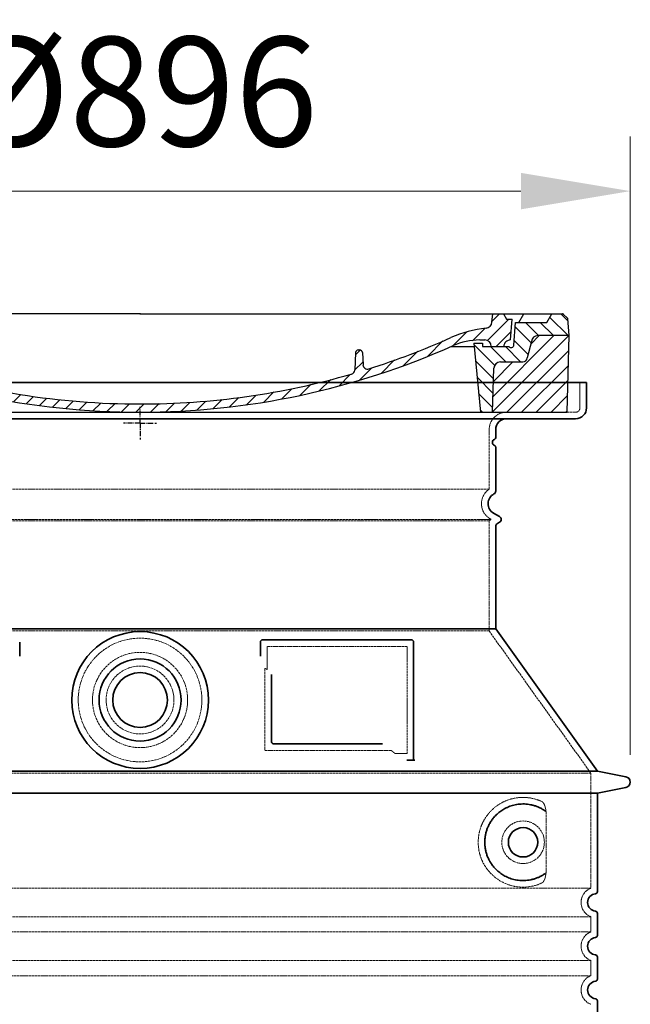
# Model space of a CAD drawing. Units: millimetres. Extents: x -1656 to 9834, y 6797 to 13416.
# Drawn here: x 99 to 657, y 12026 to 12926 of the extents above; entities that cross this region are included whole.
import ezdxf

# ---------------------------------------------------------------- set-up
doc = ezdxf.new("R2010")
doc.units = ezdxf.units.MM
for name, pattern in [('AM_DIN_G_W050x2', [6.875, 4.75, -0.875, 0.375, -0.875]), ('AM_ISO08W050', [18, 12, -1.5, 3, -1.5]), ('DASHED', [0.2068, 0.1655, -0.0413])]:
    doc.linetypes.add(name, pattern=pattern)
for name, color, linetype in [('ACO DIM', 1, 'Continuous'), ('ACO DIM @ 40', 1, 'Continuous'), ('PUNKTE', 1, 'Continuous')]:
    doc.layers.add(name, color=color, linetype=linetype)
for name, color, linetype, lineweight in [('AM_7', 4, 'AM_ISO08W050', 25), ('AM_8', 1, 'Continuous', 25), ('Skrytá (ISO)', 1, 'DASHED', 18), ('Viditelná (ISO)', 7, 'Continuous', 35)]:
    doc.layers.add(name, color=color, linetype=linetype, lineweight=lineweight)
doc.styles.add('ACO', font='trebuc.ttf', dxfattribs={"width": 0.8})
doc.dimstyles.new('ISO-25', dxfattribs={"dimtxt": 2.5, "dimasz": 2.5, "dimexe": 1.25, "dimexo": 0.625, "dimtad": 1, "dimtxsty": 'Standard', "dimcen": 2.5, "dimadec": 0, "dimazin": 0, "dimtfac": 1, "dimtmove": 0, "dimatfit": 3, "dimfxl": 1, "dimarcsym": 0})

# ---------------------------------------------------------------- blocks, each defined once
blk = doc.blocks.new('*D62')
at = {"layer": 'ACO DIM', "color": 0, "lineweight": 5, "transparency": 16777216}
for p, q in [((-239.43, 12254.45), (-239.43, 12819.48)), ((656.57, 12254.45), (656.57, 12819.48)), ((-139.43, 12769.48), (556.57, 12769.48))]:
    blk.add_line(p, q, dxfattribs=at)
at = {"layer": 'ACO DIM', "color": 0, "transparency": 16777216}
for points in [[(-139.43, 12786.15), (-139.43, 12752.81), (-239.43, 12769.48)], [(556.57, 12786.15), (556.57, 12752.81), (656.57, 12769.48)]]:
    blk.add_solid(points, dxfattribs=at)
at = {"layer": 'DEFPOINTS', "color": 0, "transparency": 16777216}
for p in [(656.57, 12769.48), (-239.43, 12229.45), (656.57, 12229.45)]:
    blk.add_point(p, dxfattribs=at)
at = {"layer": 'ACO DIM', "color": 0, "lineweight": 5, "transparency": 16777216, "insert": (206.9, 12860.52), "char_height": 100, "attachment_point": 5, "style": 'ACO'}
blk.add_mtext('\\A1;Ø896', dxfattribs=at)
blk = doc.blocks.new('A$C710E52A4')
at = {"layer": 'AM_8'}
h = blk.add_hatch(dxfattribs=at)
h.set_pattern_fill('ANSI31', color=256, scale=3, angle=90, style=0)
h.set_pattern_definition([(135, (-11381.922, -11292.96), (-6.735192, -6.735192), [])])
edge = h.paths.add_edge_path()
edge.add_line((703.08, 25.02), (714, 25.02))
edge.add_line((714, 25.02), (715.26, 65.21))
edge.add_arc((721.26, 65.02), 6, 90, 178.19773, ccw=False)
edge.add_line((721.26, 71.02), (741.92, 71.02))
edge.add_arc((741.92, 75.02), 4, 270, 354.00077)
edge.add_line((745.9, 74.6), (749.58, 89.64))
edge.add_arc((755.55, 89.02), 6, 90, 174.00077, ccw=False)
edge.add_line((755.55, 95.02), (784.05, 95.02))
edge.add_line((784.05, 95.02), (782.89, 110.55))
edge.add_line((782.89, 110.55), (778.42, 115.02))
edge.add_line((778.42, 115.02), (768.42, 115.02))
edge.add_line((768.42, 115.02), (763.8, 107.02))
edge.add_line((763.8, 107.02), (735.02, 107.02))
edge.add_line((735.02, 107.02), (733.61, 86.48))
edge.add_arc((731.11, 86.52), 2.5, 216.8699, 359.12821, ccw=False)
edge.add_line((729.11, 85.02), (705.02, 85.02))
edge.add_line((705.02, 85.02), (705.02, 88.02))
edge.add_line((705.02, 88.02), (697.02, 88.02))
edge.add_line((697.02, 88.02), (703.08, 25.02))
edge = h.paths.add_edge_path()
edge.add_line((70.05, 25.02), (80.97, 25.02))
edge.add_line((80.97, 25.02), (87.02, 88.02))
edge.add_line((87.02, 88.02), (79.02, 88.02))
edge.add_line((79.02, 88.02), (79.02, 85.02))
edge.add_line((79.02, 85.02), (54.94, 85.02))
edge.add_arc((53.94, 85.02), 1, 270, 360, ccw=False)
edge.add_line((53.94, 84.02), (49.7, 84.02))
edge.add_arc((49.7, 86.52), 2.5, 189.67619, 270, ccw=False)
edge.add_line((47.24, 86.1), (40.02, 107.02))
edge.add_line((40.02, 107.02), (20.24, 107.02))
edge.add_line((20.24, 107.02), (15.63, 115.02))
edge.add_line((15.63, 115.02), (5.63, 115.02))
edge.add_line((5.63, 115.02), (1.16, 110.55))
edge.add_line((1.16, 110.55), (0, 95.02))
edge.add_line((0, 95.02), (28.5, 95.02))
edge.add_line((28.5, 95.02), (34.46, 89.64))
edge.add_line((34.46, 89.64), (38.15, 74.6))
edge.add_arc((42.12, 75.02), 4, 185.99923, 270)
edge.add_line((42.12, 71.02), (62.79, 71.02))
edge.add_arc((62.79, 65.02), 6, 1.80227, 90, ccw=False)
edge.add_line((68.79, 65.21), (70.05, 25.02))
h = blk.add_hatch(dxfattribs=at)
h.set_pattern_fill('ANSI31', color=256, scale=3, style=0)
h.set_pattern_definition([(45, (-11381.922, -11292.96), (-6.735192, 6.735192), [])])
edge = h.paths.add_edge_path()
edge.add_line((714, 25.02), (782.38, 25.02))
edge.add_line((782.38, 25.02), (784.05, 95.02))
edge.add_line((784.05, 95.02), (755.55, 95.02))
edge.add_arc((755.55, 89.02), 6, 90, 174.00077)
edge.add_line((749.58, 89.64), (745.9, 74.6))
edge.add_arc((741.92, 75.02), 4, 270, 354.00077, ccw=False)
edge.add_line((741.92, 71.02), (721.26, 71.02))
edge.add_arc((721.26, 65.02), 6, 90, 178.19773)
edge.add_line((715.26, 65.21), (714, 25.02))
edge = h.paths.add_edge_path()
edge.add_line((1.67, 25.02), (70.05, 25.02))
edge.add_line((70.05, 25.02), (68.79, 65.21))
edge.add_arc((62.79, 65.02), 6, 1.80227, 90)
edge.add_line((62.79, 71.02), (42.12, 71.02))
edge.add_arc((42.12, 75.02), 4, 185.99923, 270, ccw=False)
edge.add_line((38.15, 74.6), (34.46, 89.64))
edge.add_arc((28.5, 89.02), 6, 5.99923, 90)
edge.add_line((28.5, 95.02), (0, 95.02))
edge.add_line((0, 95.02), (1.67, 25.02))
for p, q in [((0, 95.02), (1.16, 110.55)), ((1.16, 110.55), (5.63, 115.02)), ((392.02, 115.02), (5.63, 115.02)), ((20.24, 107.02), (15.63, 115.02)), ((47.07, 102.08), (46.55, 110.02)), ((57.02, 110.02), (46.55, 110.02)), ((53.39, 91.01), (57.02, 110.02)), ((59.91, 115.02), (57.02, 110.02)), ((79.37, 109.01), (79.02, 115.02)), ((121.43, 108.44), (121.02, 115.02)), ((130.19, 108.02), (147.43, 108.02)), ((164.82, 79.48), (158.55, 115.02)), ((392.02, 115.02), (778.42, 115.02)), ((713.59, 107.24), (714.27, 115.02)), ((724.14, 115.02), (727.02, 110.02)), ((727.02, 110.02), (732.02, 110.02)), ((730.66, 91.01), (732.02, 110.02)), ((738.02, 107.02), (742.64, 115.02)), ((763.8, 107.02), (768.42, 115.02)), ((782.89, 110.55), (778.42, 115.02)), ((784.05, 95.02), (782.89, 110.55)), ((40.02, 107.02), (20.24, 107.02)), ((47.24, 86.08), (40.02, 107.02)), ((49.53, 100.02), (50.48, 100.02)), ((50.01, 100.02), (51.13, 85.85)), ((149.13, 97.43), (149.93, 105.43)), ((733.61, 86.43), (735.02, 107.02)), ((735.02, 107.02), (763.8, 107.02)), ((1.67, 25.02), (0, 95.02)), ((0, 95.02), (28.5, 95.02)), ((52.98, 97.61), (53.39, 91.01)), ((71.02, 85.02), (71.22, 90.65)), ((81.6, 91.02), (77.02, 91.02)), ((146.63, 95.02), (134.02, 95.02)), ((702.44, 91.02), (707.02, 91.02)), ((784.05, 95.02), (755.55, 95.02)), ((782.38, 25.02), (784.05, 95.02)), ((34.46, 89.64), (38.15, 74.6)), ((49.7, 84.02), (53.12, 84.02)), ((53.12, 84.02), (53.38, 84.02)), ((53.38, 84.02), (53.94, 84.02)), ((54.94, 85.02), (54.94, 85.02)), ((79.02, 85.02), (54.94, 85.02)), ((79.02, 88.02), (79.02, 85.02)), ((79.02, 88.02), (87.02, 88.02)), ((87.02, 88.02), (80.97, 25.02)), ((147.41, 87.52), (134.02, 87.52)), ((591.41, 81.89), (592.02, 81.89)), ((592.02, 81.89), (592.65, 81.89)), ((676.21, 85.02), (697.22, 85.02)), ((676.21, 85.02), (697.22, 85.02)), ((697.02, 88.02), (703.08, 25.02)), ((697.02, 88.02), (705.02, 88.02)), ((697.02, 88.02), (705.02, 88.02)), ((705.02, 88.02), (705.02, 85.02)), ((705.02, 88.02), (705.02, 85.02)), ((705.02, 85.02), (729.11, 85.02)), ((705.02, 85.02), (729.11, 85.02)), ((749.58, 89.64), (745.9, 74.6)), ((588.91, 79.51), (588.16, 63.56)), ((595.15, 79.53), (595.75, 68.24)), ((62.79, 71.02), (42.12, 71.02)), ((70.05, 25.02), (68.79, 65.21)), ((714, 25.02), (715.26, 65.21)), ((721.26, 71.02), (741.92, 71.02)), ((1.67, 25.02), (782.38, 25.02))]:
    blk.add_line(p, q)
for centre, radius, start, end in [((89.82, 121.22), 16.07, 229.44309, 272.73474), ((124.97, 108.56), 3.54, 182, 329.767), ((130.19, 105.52), 2.5, 90, 149.767), ((147.43, 105.52), 2.5, 358, 90), ((49.53, 102.52), 2.5, 190, 270), ((50.48, 97.52), 2.5, 2, 90), ((81.21, 90.3), 10, 62.792, 178), ((134.02, 193.02), 105.5, 242.792, 270), ((134.02, 193.02), 98, 243.69, 270), ((719.01, -2.65), 105, 95.892, 114.109), ((707.62, 107.76), 6, 275.893, 355), ((28.5, 89.02), 6, 5.99923, 90), ((53.6, 85.02), 6, 0, 92.001), ((77.02, 85.02), 6, 90, 180), ((81.6, 31.02), 60, 65.994, 90), ((146.63, 97.52), 2.5, 270, 358), ((392.02, 728.02), 695.5, 287.48, 294.109), ((702.44, 31.02), 60, 90, 114.006), ((707.02, 85.02), 6, 0, 90), ((730.45, 85.02), 6, 87.999, 180), ((755.55, 89.02), 6, 90, 174.00077), ((49.7, 86.52), 2.5, 190, 270), ((53.12, 86.02), 2, 184.75823, 270), ((53.94, 85.02), 1, 270, 360), ((392.02, 728.02), 703, 245.993, 270), ((147.41, 77.52), 10, 8.13, 90), ((392.02, 728.02), 703, 270, 294.006), ((591.41, 79.39), 2.5, 89.998, 177.298), ((592.65, 79.39), 2.5, 3.047, 90.002), ((731.11, 86.52), 2.5, 216.87, 358), ((731.11, 86.52), 2.5, 216.87, 358), ((42.12, 75.02), 4, 185.99923, 270), ((180.57, 82.25), 23.5, 188.13, 251.869), ((180.57, 82.25), 16, 190, 251.869), ((741.92, 75.02), 4, 270, 354.00077), ((62.79, 65.02), 6, 1.80227, 90), ((392.02, 728.02), 695.5, 251.869, 270), ((584.16, 63.75), 4, 286.132, 357.298), ((599.74, 68.45), 4, 183.047, 287.483), ((721.26, 65.02), 6, 90, 178.19773), ((392.02, 728.02), 695.5, 270, 286.132)]:
    blk.add_arc(centre, radius, start, end)
at = {"layer": 'AM_7', "linetype": 'AM_DIN_G_W050x2'}
for q in [(392.02, 30.04), (392.02, 30.04), (377.01, 15.02), (407.04, 15.02), (392.02, 0), (392.02, 0)]:
    blk.add_line((392.02, 15.02), q, dxfattribs=at)
at = {"layer": 'AM_8'}
for p, q in [((53.27, 94.26), (74.03, 115.02)), ((59.28, 86.79), (80.57, 108.08)), ((121.42, 108.53), (127.91, 115.02)), ((134.38, 108.02), (141.38, 115.02)), ((147.82, 107.99), (154.85, 115.02)), ((709.63, 90.57), (729.08, 110.02)), ((713.67, 108.07), (720.61, 115.02)), ((85.29, 99.33), (90.96, 105.01)), ((94.7, 95.28), (100.41, 100.99)), ((140.82, 87.52), (160.02, 106.71)), ((695.92, 90.33), (707.19, 101.6)), ((104.53, 91.64), (110.71, 97.81)), ((115.38, 89.01), (122.06, 95.69)), ((127.74, 87.9), (134.85, 95.02)), ((152.84, 86.06), (162.03, 95.26)), ((654.96, 76.31), (668.82, 90.17)), ((677.88, 85.76), (690.37, 98.25)), ((717.55, 85.02), (730.92, 98.39)), ((70.97, 85.02), (71.03, 85.08)), ((157.74, 77.5), (164.05, 83.81)), ((588.82, 77.52), (593.04, 81.74)), ((161.87, 68.15), (167.07, 73.35)), ((612.24, 60.53), (624.53, 72.82)), ((632.19, 67.01), (645.87, 80.69)), ((169.17, 61.99), (174.68, 67.49)), ((178.81, 58.15), (184.91, 64.25)), ((588.06, 63.29), (595.61, 70.84)), ((592.28, 54.04), (603.9, 65.67)), ((189.01, 54.89), (195.27, 61.14)), ((199.28, 51.68), (205.63, 58.03)), ((210.06, 49), (215.99, 54.92)), ((555.75, 44.45), (566.31, 55.01)), ((573.69, 48.92), (584.47, 59.7)), ((220.85, 46.31), (226.88, 52.34)), ((231.63, 43.62), (237.87, 49.86)), ((242.41, 40.93), (248.87, 47.39)), ((521.49, 37.13), (530.77, 46.41)), ((537.84, 40.02), (548.16, 50.33)), ((253.65, 38.7), (259.86, 44.91)), ((265.1, 36.68), (271.43, 43.01)), ((276.55, 34.66), (283.05, 41.16)), ((288, 32.64), (294.66, 39.3)), ((299.8, 30.97), (306.4, 37.57)), ((311.99, 29.69), (318.7, 36.4)), ((458.76, 28.29), (467.2, 36.72)), ((473.82, 29.87), (482.26, 38.32)), ((488.87, 31.45), (498, 40.58)), ((505.13, 34.25), (514.38, 43.5)), ((324.18, 28.4), (331, 35.23)), ((336.37, 27.12), (343.3, 34.06)), ((348.97, 26.26), (356.12, 33.41)), ((362.06, 25.88), (369.27, 33.08)), ((375.16, 25.5), (382.41, 32.76)), ((388.25, 25.13), (395.75, 32.63)), ((401.9, 25.3), (409.62, 33.03)), ((415.77, 25.7), (423.5, 33.43)), ((429.64, 26.1), (437.37, 33.83)), ((443.71, 26.7), (452.13, 35.12))]:
    blk.add_line(p, q, dxfattribs=at)
at = {"layer": 'PUNKTE'}
for p in [(5.63, 115.02), (392.02, 115.02), (392.02, 115.02), (392.02, 115.02), (392.02, 115.02), (778.42, 115.02), (392.02, 25.02), (392.02, 25.02)]:
    blk.add_point(p, dxfattribs=at)

msp = doc.modelspace()

# ---------------------------------------------------------------- linework, layer by layer
at = {"layer": 'Skrytá (ISO)', "ltscale": 4.378584}
msp.add_line((610.567, 12571.452), (610.567, 12594.452), dxfattribs=at)
at = {"layer": 'Skrytá (ISO)', "ltscale": 13.14391}
msp.add_line((-189.433, 12567.452), (606.567, 12567.452), dxfattribs=at)
at = {"layer": 'Skrytá (ISO)', "ltscale": 13.137691}
msp.add_line((527.567, 12497.114), (527.567, 12551.452), dxfattribs=at)
at = {"layer": 'Skrytá (ISO)', "ltscale": 13.097497}
for p, q in [((527.567, 12497.114), (-110.433, 12497.114)), ((527.567, 12468.297), (-110.433, 12468.297)), ((527.567, 12367.526), (-110.433, 12367.526))]:
    msp.add_line(p, q, dxfattribs=at)
at = {"layer": 'Skrytá (ISO)', "ltscale": 13.179613}
msp.add_line((529.567, 12469.452), (-112.433, 12469.452), dxfattribs=at)
at = {"layer": 'Skrytá (ISO)', "ltscale": 0.439558}
msp.add_line((527.567, 12468.297), (529.567, 12469.452), dxfattribs=at)
at = {"layer": 'Skrytá (ISO)', "ltscale": 12.18212}
msp.add_line((527.567, 12367.526), (527.567, 12468.297), dxfattribs=at)
at = {"layer": 'Skrytá (ISO)', "ltscale": 0.219729}
msp.add_line((528.567, 12470.029), (529.567, 12469.452), dxfattribs=at)
at = {"layer": 'Skrytá (ISO)', "ltscale": 12.882055}
msp.add_line((527.567, 12367.526), (620.567, 12237.526), dxfattribs=at)
at = {"layer": 'Skrytá (ISO)', "ltscale": 4.010478}
msp.add_line((324.567, 12353.452), (324.567, 12332.385), dxfattribs=at)
at = {"layer": 'Skrytá (ISO)', "ltscale": 12.37911}
msp.add_line((452.567, 12353.452), (324.567, 12353.452), dxfattribs=at)
at = {"layer": 'Skrytá (ISO)', "ltscale": 11.847196}
msp.add_line((452.567, 12255.452), (452.567, 12353.452), dxfattribs=at)
at = {"layer": 'Skrytá (ISO)', "ltscale": 12.468955}
msp.add_line((322.672, 12258.452), (438.039, 12258.452), dxfattribs=at)
at = {"layer": 'Skrytá (ISO)', "ltscale": 2.062627}
msp.add_line((441.733, 12255.452), (452.567, 12255.452), dxfattribs=at)
at = {"layer": 'Skrytá (ISO)', "ltscale": 13.039331}
for p, q in [((-203.433, 12237.526), (620.567, 12237.526)), ((-203.433, 12132.528), (620.567, 12132.528)), ((620.567, 12106.375), (-203.433, 12106.375)), ((-203.433, 12092.528), (620.567, 12092.528)), ((620.567, 12066.375), (-203.433, 12066.375)), ((-203.433, 12052.528), (620.567, 12052.528))]:
    msp.add_line(p, q, dxfattribs=at)
at = {"layer": 'Skrytá (ISO)', "ltscale": 12.693194}
msp.add_line((620.567, 12237.526), (620.567, 12132.528), dxfattribs=at)
at = {"layer": 'Skrytá (ISO)', "ltscale": 12.275962}
msp.add_line((579.651, 12149.065), (579.651, 12199.838), dxfattribs=at)
at = {"layer": 'Skrytá (ISO)', "ltscale": 2.635983}
for p, q in [((620.567, 12106.375), (620.567, 12092.528)), ((620.567, 12066.375), (620.567, 12052.528))]:
    msp.add_line(p, q, dxfattribs=at)
at = {"layer": 'Skrytá (ISO)', "ltscale": 13.204879}
msp.add_circle((208.567, 12304.452), 56.5, dxfattribs=at)
at = {"layer": 'Skrytá (ISO)', "ltscale": 13.216565}
msp.add_circle((208.567, 12304.452), 43.5, dxfattribs=at)
at = {"layer": 'Skrytá (ISO)', "ltscale": 13.455288}
msp.add_circle((208.567, 12304.452), 31, dxfattribs=at)
at = {"layer": 'Skrytá (ISO)', "ltscale": 11.818951}
msp.add_circle((558.567, 12174.452), 19.45, dxfattribs=at)
at = {"layer": 'Skrytá (ISO)', "ltscale": 1.196077}
msp.add_arc((606.567, 12571.452), 4, 270, 0, dxfattribs=at)
at = {"layer": 'Skrytá (ISO)', "ltscale": 4.78461}
msp.add_arc((543.567, 12551.452), 16, 90, 180, dxfattribs=at)
at = {"layer": 'Skrytá (ISO)', "ltscale": 6.154692}
msp.add_arc((536.567, 12483.885), 16, 124.228866, 240, dxfattribs=at)
at = {"layer": 'Skrytá (ISO)', "ltscale": 0.398348}
msp.add_arc((165.714, 11995.248), 372.687, 64.770916, 65.092678, dxfattribs=at)
at = {"layer": 'Skrytá (ISO)', "ltscale": 6.426379}
for centre in [(625.567, 12119.452), (625.567, 12079.452), (625.567, 12039.452)]:
    msp.add_arc(centre, 14, 110.924832, 249.075168, dxfattribs=at)
at = {"layer": 'Skrytá (ISO)', "ltscale": 15.091075}
msp.add_rational_spline([(322.672, 12333.272), (322.672, 12298.851), (322.672, 12258.452)], [1.00391800559, 1.00604730413, 1.00235786927], degree=2, dxfattribs=at)
at = {"layer": 'Skrytá (ISO)', "ltscale": 0.905796}
msp.add_rational_spline([(441.733, 12255.452), (439.881, 12256.964), (438.039, 12258.452)], [1.01872128411, 1.02024725224, 1.02175351756], degree=2, dxfattribs=at)
at = {"layer": 'Skrytá (ISO)', "ltscale": 13.256505}
msp.add_open_spline([(575.685, 12211.708), (573.24, 12212.831), (570.682, 12213.713), (564.95, 12215.078), (561.748, 12215.452), (556.15, 12215.452), (553.555, 12215.236), (548.174, 12214.207), (545.387, 12213.393), (539.821, 12211.04), (537.042, 12209.502), (531.717, 12205.611), (529.171, 12203.262), (525.624, 12198.938), (524.388, 12197.205), (522.12, 12193.361), (521.089, 12191.249), (519.382, 12186.752), (518.705, 12184.36), (517.797, 12179.452), (517.567, 12176.935), (517.567, 12171.968), (517.797, 12169.451), (518.705, 12164.543), (519.382, 12162.152), (521.089, 12157.654), (522.12, 12155.542), (524.388, 12151.698), (525.624, 12149.965), (529.171, 12145.641), (531.717, 12143.292), (537.042, 12139.401), (539.821, 12137.863), (545.387, 12135.511), (548.174, 12134.696), (553.555, 12133.667), (556.15, 12133.452), (561.748, 12133.452), (564.95, 12133.825), (570.682, 12135.19), (573.24, 12136.072), (575.685, 12137.196)], degree=3, knots=[7.2122322, 7.2122322, 7.2122322, 7.2122322, 8.7348739, 8.7348739, 10.5436123, 10.5436123, 11.9181411, 11.9181411, 13.29267, 13.29267, 14.6671988, 14.6671988, 16.0417276, 16.0417276, 16.7867374, 16.7867374, 17.5317471, 17.5317471, 18.2767569, 18.2767569, 19.0217666, 19.0217666, 19.7667764, 19.7667764, 20.5117861, 20.5117861, 21.2567959, 21.2567959, 22.0018056, 22.0018056, 23.3763345, 23.3763345, 24.7508633, 24.7508633, 26.1253922, 26.1253922, 27.499921, 27.499921, 29.3086594, 29.3086594, 30.8313011, 30.8313011, 30.8313011, 30.8313011], dxfattribs=at)
at = {"layer": 'Skrytá (ISO)', "ltscale": 3.049721}
msp.add_open_spline([(579.651, 12199.838), (579.651, 12200.825), (579.599, 12201.839), (579.323, 12204.441), (579.023, 12205.948), (578.235, 12208.458), (577.768, 12209.486), (576.757, 12210.961), (576.234, 12211.455), (575.685, 12211.708)], degree=3, knots=[-1.5509353, -1.5509353, -1.5509353, -1.5509353, -1.2580997, -1.2580997, -0.7941261, -0.7941261, -0.3708267, -0.3708267, 0, 0, 0, 0], dxfattribs=at)
at = {"layer": 'Skrytá (ISO)', "ltscale": 3.049725}
msp.add_open_spline([(575.685, 12137.196), (576.267, 12137.463), (576.814, 12138), (577.813, 12139.514), (578.255, 12140.509), (579.04, 12143.014), (579.344, 12144.579), (579.605, 12147.178), (579.651, 12148.135), (579.651, 12149.065)], degree=3, knots=[-6.2484642, -6.2484642, -6.2484642, -6.2484642, -5.8551111, -5.8551111, -5.4400253, -5.4400253, -4.9437115, -4.9437115, -4.6553353, -4.6553353, -4.6553353, -4.6553353], dxfattribs=at)
at = {"layer": 'Viditelná (ISO)'}
for p, q in [((616.567, 12594.452), (-199.433, 12594.452)), ((616.567, 12571.452), (616.567, 12594.452)), ((-189.433, 12561.452), (606.567, 12561.452)), ((533.567, 12544.452), (533.567, 12551.452)), ((533.567, 12495.418), (533.567, 12535.287)), ((531.567, 12475.225), (537.067, 12472.05)), ((533.567, 12369.452), (533.567, 12463.101)), ((535.067, 12465.699), (537.067, 12466.854)), ((533.567, 12369.452), (-116.433, 12369.452)), ((533.567, 12369.452), (626.567, 12239.452)), ((98.567, 12344.481), (98.567, 12357.452)), ((318.567, 12357.452), (318.567, 12344.481)), ((456.567, 12359.452), (320.567, 12359.452)), ((458.567, 12249.452), (458.567, 12357.452)), ((328.672, 12327.739), (328.672, 12266.452)), ((330.672, 12264.452), (430.032, 12264.452)), ((454.732, 12249.452), (456.567, 12249.452)), ((456.567, 12249.452), (458.567, 12249.452)), ((-209.433, 12239.452), (626.567, 12239.452)), ((626.567, 12239.452), (652.53, 12234.358)), ((-209.433, 12219.452), (626.567, 12219.452)), ((626.567, 12219.452), (652.53, 12224.545)), ((626.567, 12219.452), (626.567, 12129.402)), ((626.567, 12109.502), (626.567, 12089.402)), ((626.567, 12069.502), (626.567, 12049.402)), ((626.567, 12029.502), (626.567, 12009.402))]:
    msp.add_line(p, q, dxfattribs=at)
for centre, radius in [((208.567, 12304.452), 62.5), ((208.567, 12304.452), 37.5), ((208.567, 12304.452), 25), ((558.567, 12174.452), 13.45)]:
    msp.add_circle(centre, radius, dxfattribs=at)
for centre, radius, start, end in [((606.567, 12571.452), 10, 270, 0), ((543.567, 12551.452), 10, 90, 180), ((531.567, 12544.452), 2, 293.578178, 0), ((533.567, 12539.869), 3, 113.578178, 246.421822), ((531.567, 12535.287), 2, 0, 66.421822), ((536.567, 12483.885), 10, 117.486426, 240), ((530.567, 12495.418), 3, 297.486426, 0), ((535.567, 12469.452), 3, 300, 60), ((536.567, 12463.101), 3, 120, 180), ((320.567, 12357.452), 2, 90, 180), ((456.567, 12357.452), 2, 0, 90), ((651.567, 12229.452), 5, 281.099735, 78.900265), ((624.567, 12129.402), 2, 275.73917, 0), ((625.567, 12119.452), 8, 95.73917, 264.26083), ((624.567, 12109.502), 2, 0, 84.26083), ((625.567, 12079.452), 8, 95.73917, 264.26083), ((624.567, 12089.402), 2, 275.73917, 0), ((624.567, 12069.502), 2, 0, 84.26083), ((624.567, 12049.402), 2, 275.73917, 0), ((625.567, 12039.452), 8, 95.73917, 264.26083), ((624.567, 12029.502), 2, 0, 84.26083)]:
    msp.add_arc(centre, radius, start, end, dxfattribs=at)
for centre, major_axis, ratio, start_param, end_param in [((580.161, 12204.488), (-1.153, -1.625), 0.8499676, 6.2779428, 6.2779506), ((580.199, 12144.39), (-1.225, 1.626), 0.8499128, 6.2640778, 6.2640847)]:
    msp.add_ellipse(centre, major_axis=major_axis, ratio=ratio, start_param=start_param, end_param=end_param, dxfattribs=at)
for points, knots in [([(330.672, 12264.452), (330.667, 12264.452), (330.662, 12264.452), (330.658, 12264.452), (330.609, 12264.452), (330.561, 12264.454), (330.514, 12264.458), (330.506, 12264.458), (330.499, 12264.459), (330.492, 12264.46), (330.447, 12264.464), (330.402, 12264.469), (330.358, 12264.476), (330.348, 12264.478), (330.339, 12264.48), (330.329, 12264.481), (330.288, 12264.488), (330.247, 12264.497), (330.206, 12264.507), (330.194, 12264.509), (330.183, 12264.512), (330.171, 12264.515), (330.133, 12264.525), (330.095, 12264.536), (330.058, 12264.548), (330.045, 12264.552), (330.031, 12264.557), (330.017, 12264.562), (329.983, 12264.574), (329.949, 12264.586), (329.916, 12264.6), (329.9, 12264.606), (329.885, 12264.613), (329.869, 12264.62), (329.839, 12264.633), (329.808, 12264.647), (329.778, 12264.662), (329.761, 12264.671), (329.744, 12264.68), (329.727, 12264.689), (329.7, 12264.703), (329.673, 12264.719), (329.646, 12264.735), (329.627, 12264.746), (329.608, 12264.758), (329.589, 12264.77), (329.565, 12264.786), (329.54, 12264.802), (329.516, 12264.82), (329.495, 12264.834), (329.474, 12264.849), (329.454, 12264.865), (329.432, 12264.882), (329.41, 12264.9), (329.388, 12264.918), (329.366, 12264.937), (329.343, 12264.956), (329.322, 12264.976), (329.302, 12264.994), (329.283, 12265.013), (329.263, 12265.032), (329.24, 12265.055), (329.216, 12265.079), (329.194, 12265.104), (329.177, 12265.123), (329.16, 12265.142), (329.144, 12265.161), (329.12, 12265.189), (329.096, 12265.219), (329.073, 12265.25), (329.059, 12265.268), (329.046, 12265.287), (329.033, 12265.306), (329.009, 12265.34), (328.985, 12265.375), (328.963, 12265.412), (328.953, 12265.429), (328.942, 12265.447), (328.932, 12265.465), (328.909, 12265.505), (328.887, 12265.547), (328.867, 12265.59), (328.859, 12265.606), (328.852, 12265.622), (328.844, 12265.639), (328.824, 12265.685), (328.804, 12265.733), (328.787, 12265.782), (328.782, 12265.797), (328.777, 12265.811), (328.772, 12265.826), (328.755, 12265.879), (328.739, 12265.933), (328.726, 12265.988), (328.723, 12266), (328.72, 12266.012), (328.718, 12266.024), (328.705, 12266.084), (328.694, 12266.144), (328.687, 12266.206), (328.686, 12266.215), (328.685, 12266.224), (328.684, 12266.233), (328.676, 12266.299), (328.672, 12266.366), (328.672, 12266.434), (328.672, 12266.44), (328.672, 12266.446), (328.672, 12266.452)], [0, 0, 0, 0, 0.0048874, 0.0048874, 0.0048874, 0.0555556, 0.0555556, 0.0555556, 0.0631598, 0.0631598, 0.0631598, 0.1111111, 0.1111111, 0.1111111, 0.12144, 0.12144, 0.12144, 0.1666667, 0.1666667, 0.1666667, 0.1797188, 0.1797188, 0.1797188, 0.2222222, 0.2222222, 0.2222222, 0.237997, 0.237997, 0.237997, 0.2777778, 0.2777778, 0.2777778, 0.2962976, 0.2962976, 0.2962976, 0.3333333, 0.3333333, 0.3333333, 0.3545631, 0.3545631, 0.3545631, 0.3888889, 0.3888889, 0.3888889, 0.4128307, 0.4128307, 0.4128307, 0.4444444, 0.4444444, 0.4444444, 0.4710878, 0.4710878, 0.4710878, 0.5, 0.5, 0.5, 0.5293697, 0.5293697, 0.5293697, 0.5555556, 0.5555556, 0.5555556, 0.5876517, 0.5876517, 0.5876517, 0.6111111, 0.6111111, 0.6111111, 0.6459369, 0.6459369, 0.6459369, 0.6666667, 0.6666667, 0.6666667, 0.7042088, 0.7042088, 0.7042088, 0.7222222, 0.7222222, 0.7222222, 0.762492, 0.762492, 0.762492, 0.7777778, 0.7777778, 0.7777778, 0.8207691, 0.8207691, 0.8207691, 0.8333333, 0.8333333, 0.8333333, 0.8790445, 0.8790445, 0.8790445, 0.8888889, 0.8888889, 0.8888889, 0.9373225, 0.9373225, 0.9373225, 0.9444444, 0.9444444, 0.9444444, 0.9956073, 0.9956073, 0.9956073, 1, 1, 1, 1]), ([(454.732, 12249.452), (454.295, 12249.452), (453.851, 12249.452), (453.024, 12249.452), (452.661, 12249.452), (452.367, 12249.452)], [0, 0, 0, 0, 0.13114938, 0.13114938, 0.25905679, 0.25905679, 0.25905679, 0.25905679]), ([(459.574, 12249.452), (459.418, 12249.452), (459.282, 12249.452), (459.032, 12249.452), (458.924, 12249.452), (458.746, 12249.452), (458.678, 12249.452), (458.589, 12249.452), (458.567, 12249.452), (458.567, 12249.452)], [0, 0, 0, 0, 0.05880322, 0.05880322, 0.12425514, 0.12425514, 0.1935257, 0.1935257, 0.26238862, 0.26238862, 0.26238862, 0.26238862]), ([(579, 12202.868), (578.236, 12203.418), (577.447, 12203.939), (576.63, 12204.431), (576.604, 12204.446), (576.579, 12204.462), (576.553, 12204.477), (575.733, 12204.968), (574.886, 12205.43), (574.017, 12205.857), (573.99, 12205.87), (573.964, 12205.883), (573.937, 12205.896), (573.066, 12206.322), (572.172, 12206.714), (571.264, 12207.068), (571.237, 12207.078), (571.21, 12207.089), (571.183, 12207.099), (570.273, 12207.451), (569.348, 12207.764), (568.417, 12208.037), (568.39, 12208.045), (568.364, 12208.053), (568.337, 12208.061), (567.405, 12208.332), (566.466, 12208.562), (565.525, 12208.753), (565.499, 12208.758), (565.473, 12208.764), (565.447, 12208.769), (564.505, 12208.958), (563.56, 12209.107), (562.619, 12209.216), (562.594, 12209.219), (562.569, 12209.222), (562.544, 12209.225), (561.602, 12209.333), (560.665, 12209.401), (559.737, 12209.432), (559.713, 12209.433), (559.689, 12209.434), (559.665, 12209.434), (558.736, 12209.464), (557.815, 12209.455), (556.905, 12209.412), (556.883, 12209.411), (556.86, 12209.41), (556.838, 12209.409), (555.928, 12209.364), (555.03, 12209.284), (554.148, 12209.171), (554.127, 12209.169), (554.106, 12209.166), (554.085, 12209.163), (553.202, 12209.049), (552.336, 12208.903), (551.487, 12208.728), (551.468, 12208.724), (551.449, 12208.72), (551.429, 12208.716), (550.58, 12208.539), (549.749, 12208.333), (548.937, 12208.101), (548.92, 12208.096), (548.902, 12208.091), (548.884, 12208.085), (548.072, 12207.852), (547.28, 12207.592), (546.509, 12207.309), (546.493, 12207.303), (546.477, 12207.297), (546.46, 12207.291), (545.689, 12207.007), (544.939, 12206.699), (544.211, 12206.372), (544.197, 12206.365), (544.182, 12206.359), (544.167, 12206.352), (543.44, 12206.024), (542.734, 12205.675), (542.05, 12205.309), (542.037, 12205.302), (542.024, 12205.295), (542.011, 12205.288), (541.328, 12204.921), (540.667, 12204.537), (540.027, 12204.138), (540.015, 12204.13), (540.004, 12204.123), (539.992, 12204.116), (539.353, 12203.715), (538.735, 12203.3), (538.14, 12202.872), (538.13, 12202.865), (538.12, 12202.857), (538.109, 12202.85), (537.515, 12202.422), (536.943, 12201.982), (536.393, 12201.531), (536.384, 12201.524), (536.375, 12201.517), (536.367, 12201.509), (535.817, 12201.058), (535.289, 12200.597), (534.782, 12200.128), (534.774, 12200.121), (534.767, 12200.113), (534.759, 12200.106), (534.252, 12199.636), (533.767, 12199.158), (533.302, 12198.673), (533.295, 12198.666), (533.289, 12198.659), (533.282, 12198.652), (532.817, 12198.166), (532.373, 12197.674), (531.949, 12197.177), (531.943, 12197.171), (531.938, 12197.164), (531.932, 12197.157), (531.508, 12196.66), (531.104, 12196.158), (530.719, 12195.652), (530.714, 12195.645), (530.709, 12195.639), (530.704, 12195.633), (530.319, 12195.126), (529.953, 12194.616), (529.605, 12194.103), (529.601, 12194.098), (529.597, 12194.092), (529.593, 12194.086), (529.245, 12193.572), (528.916, 12193.057), (528.603, 12192.539), (528.6, 12192.534), (528.597, 12192.528), (528.593, 12192.523), (528.281, 12192.005), (527.986, 12191.485), (527.708, 12190.965), (527.705, 12190.96), (527.702, 12190.955), (527.7, 12190.95), (527.421, 12190.429), (527.159, 12189.907), (526.913, 12189.384), (526.911, 12189.38), (526.908, 12189.375), (526.906, 12189.37), (526.66, 12188.848), (526.429, 12188.324), (526.213, 12187.801), (526.212, 12187.797), (526.21, 12187.793), (526.208, 12187.789), (525.992, 12187.265), (525.791, 12186.741), (525.605, 12186.218), (525.603, 12186.215), (525.602, 12186.211), (525.601, 12186.207), (525.414, 12185.684), (525.241, 12185.16), (525.082, 12184.637), (525.081, 12184.634), (525.08, 12184.631), (525.079, 12184.628), (524.92, 12184.104), (524.775, 12183.582), (524.642, 12183.06), (524.509, 12182.535), (524.389, 12182.01), (524.282, 12181.487), (524.174, 12180.963), (524.079, 12180.44), (523.997, 12179.918), (523.914, 12179.395), (523.844, 12178.874), (523.786, 12178.353), (523.727, 12177.831), (523.681, 12177.311), (523.646, 12176.791), (523.611, 12176.271), (523.588, 12175.751), (523.576, 12175.231), (523.565, 12174.712), (523.565, 12174.192), (523.576, 12173.673), (523.588, 12173.154), (523.611, 12172.634), (523.646, 12172.115), (523.68, 12171.595), (523.727, 12171.075), (523.785, 12170.554), (523.843, 12170.034), (523.914, 12169.513), (523.996, 12168.991), (524.079, 12168.469), (524.173, 12167.946), (524.28, 12167.423), (524.388, 12166.9), (524.507, 12166.376), (524.64, 12165.852), (524.773, 12165.327), (524.92, 12164.802), (525.079, 12164.276), (525.08, 12164.272), (525.081, 12164.269), (525.082, 12164.266), (525.241, 12163.743), (525.414, 12163.22), (525.601, 12162.696), (525.602, 12162.692), (525.603, 12162.689), (525.605, 12162.685), (525.791, 12162.162), (525.992, 12161.638), (526.208, 12161.115), (526.21, 12161.111), (526.212, 12161.106), (526.213, 12161.102), (526.429, 12160.579), (526.66, 12160.056), (526.906, 12159.533), (526.908, 12159.528), (526.911, 12159.524), (526.913, 12159.519), (527.159, 12158.997), (527.421, 12158.475), (527.7, 12157.954), (527.702, 12157.949), (527.705, 12157.944), (527.708, 12157.939), (527.986, 12157.418), (528.281, 12156.899), (528.593, 12156.381), (528.597, 12156.375), (528.6, 12156.37), (528.603, 12156.364), (528.916, 12155.847), (529.245, 12155.331), (529.593, 12154.818), (529.597, 12154.812), (529.601, 12154.806), (529.605, 12154.8), (529.953, 12154.287), (530.319, 12153.777), (530.704, 12153.271), (530.709, 12153.264), (530.714, 12153.258), (530.719, 12153.252), (531.104, 12152.746), (531.508, 12152.243), (531.932, 12151.746), (531.938, 12151.739), (531.943, 12151.733), (531.949, 12151.726), (532.373, 12151.229), (532.817, 12150.737), (533.282, 12150.252), (533.289, 12150.245), (533.295, 12150.238), (533.302, 12150.231), (533.767, 12149.746), (534.252, 12149.267), (534.759, 12148.797), (534.767, 12148.79), (534.774, 12148.783), (534.782, 12148.776), (535.289, 12148.306), (535.817, 12147.845), (536.367, 12147.394), (536.375, 12147.387), (536.384, 12147.379), (536.393, 12147.372), (536.943, 12146.922), (537.515, 12146.482), (538.109, 12146.053), (538.12, 12146.046), (538.13, 12146.039), (538.14, 12146.031), (538.735, 12145.604), (539.353, 12145.188), (539.992, 12144.787), (540.004, 12144.78), (540.015, 12144.773), (540.027, 12144.766), (540.667, 12144.366), (541.328, 12143.982), (542.011, 12143.615), (542.024, 12143.608), (542.037, 12143.601), (542.05, 12143.594), (542.734, 12143.228), (543.44, 12142.88), (544.167, 12142.551), (544.182, 12142.545), (544.197, 12142.538), (544.211, 12142.531), (544.939, 12142.204), (545.689, 12141.897), (546.461, 12141.612), (546.477, 12141.606), (546.493, 12141.6), (546.509, 12141.594), (547.28, 12141.311), (548.072, 12141.052), (548.884, 12140.818), (548.902, 12140.813), (548.92, 12140.808), (548.937, 12140.803), (549.749, 12140.57), (550.58, 12140.364), (551.429, 12140.187), (551.449, 12140.183), (551.468, 12140.179), (551.487, 12140.175), (552.336, 12140), (553.202, 12139.854), (554.085, 12139.74), (554.106, 12139.737), (554.127, 12139.734), (554.148, 12139.732), (555.03, 12139.62), (555.928, 12139.539), (556.838, 12139.494), (556.86, 12139.493), (556.883, 12139.492), (556.905, 12139.491), (557.815, 12139.448), (558.736, 12139.44), (559.665, 12139.469), (559.689, 12139.47), (559.713, 12139.47), (559.737, 12139.471), (560.666, 12139.502), (561.602, 12139.571), (562.544, 12139.678), (562.569, 12139.681), (562.594, 12139.684), (562.619, 12139.687), (563.56, 12139.797), (564.505, 12139.946), (565.447, 12140.134), (565.473, 12140.14), (565.499, 12140.145), (565.525, 12140.15), (566.466, 12140.341), (567.405, 12140.572), (568.337, 12140.843), (568.364, 12140.851), (568.39, 12140.858), (568.417, 12140.866), (569.348, 12141.139), (570.273, 12141.453), (571.183, 12141.804), (571.21, 12141.815), (571.237, 12141.825), (571.264, 12141.836), (572.172, 12142.189), (573.066, 12142.581), (573.937, 12143.007), (573.964, 12143.02), (573.99, 12143.033), (574.017, 12143.046), (574.886, 12143.474), (575.733, 12143.935), (576.553, 12144.426), (576.579, 12144.442), (576.604, 12144.457), (576.63, 12144.473), (577.447, 12144.965), (578.236, 12145.486), (579, 12146.035)], [0, 0, 0, 0, 0.0140495, 0.0140495, 0.0140495, 0.0144928, 0.0144928, 0.0144928, 0.0285563, 0.0285563, 0.0285563, 0.0289855, 0.0289855, 0.0289855, 0.0430624, 0.0430624, 0.0430624, 0.0434783, 0.0434783, 0.0434783, 0.057568, 0.057568, 0.057568, 0.057971, 0.057971, 0.057971, 0.0720737, 0.0720737, 0.0720737, 0.0724638, 0.0724638, 0.0724638, 0.0865797, 0.0865797, 0.0865797, 0.0869565, 0.0869565, 0.0869565, 0.1010854, 0.1010854, 0.1010854, 0.1014493, 0.1014493, 0.1014493, 0.1155914, 0.1155914, 0.1155914, 0.115942, 0.115942, 0.115942, 0.1300973, 0.1300973, 0.1300973, 0.1304348, 0.1304348, 0.1304348, 0.1446032, 0.1446032, 0.1446032, 0.1449275, 0.1449275, 0.1449275, 0.1591092, 0.1591092, 0.1591092, 0.1594203, 0.1594203, 0.1594203, 0.1736152, 0.1736152, 0.1736152, 0.173913, 0.173913, 0.173913, 0.1881211, 0.1881211, 0.1881211, 0.1884058, 0.1884058, 0.1884058, 0.202627, 0.202627, 0.202627, 0.2028986, 0.2028986, 0.2028986, 0.2171331, 0.2171331, 0.2171331, 0.2173913, 0.2173913, 0.2173913, 0.2316391, 0.2316391, 0.2316391, 0.2318841, 0.2318841, 0.2318841, 0.246145, 0.246145, 0.246145, 0.2463768, 0.2463768, 0.2463768, 0.260651, 0.260651, 0.260651, 0.2608696, 0.2608696, 0.2608696, 0.275157, 0.275157, 0.275157, 0.2753623, 0.2753623, 0.2753623, 0.289663, 0.289663, 0.289663, 0.2898551, 0.2898551, 0.2898551, 0.304169, 0.304169, 0.304169, 0.3043478, 0.3043478, 0.3043478, 0.318675, 0.318675, 0.318675, 0.3188406, 0.3188406, 0.3188406, 0.333181, 0.333181, 0.333181, 0.3333333, 0.3333333, 0.3333333, 0.347687, 0.347687, 0.347687, 0.3478261, 0.3478261, 0.3478261, 0.362193, 0.362193, 0.362193, 0.3623188, 0.3623188, 0.3623188, 0.376699, 0.376699, 0.376699, 0.3768116, 0.3768116, 0.3768116, 0.391205, 0.391205, 0.391205, 0.3913043, 0.3913043, 0.3913043, 0.405711, 0.405711, 0.405711, 0.4057971, 0.4057971, 0.4057971, 0.420217, 0.420217, 0.420217, 0.434723, 0.434723, 0.434723, 0.449229, 0.449229, 0.449229, 0.463735, 0.463735, 0.463735, 0.478241, 0.478241, 0.478241, 0.492747, 0.492747, 0.492747, 0.5072464, 0.5072464, 0.5072464, 0.5217391, 0.5217391, 0.5217391, 0.5362319, 0.5362319, 0.5362319, 0.5507246, 0.5507246, 0.5507246, 0.5652174, 0.5652174, 0.5652174, 0.5797101, 0.5797101, 0.5797101, 0.5942029, 0.5942029, 0.5942029, 0.594289, 0.594289, 0.594289, 0.6086957, 0.6086957, 0.6086957, 0.608795, 0.608795, 0.608795, 0.6231884, 0.6231884, 0.6231884, 0.623301, 0.623301, 0.623301, 0.6376812, 0.6376812, 0.6376812, 0.637807, 0.637807, 0.637807, 0.6521739, 0.6521739, 0.6521739, 0.652313, 0.652313, 0.652313, 0.6666667, 0.6666667, 0.6666667, 0.666819, 0.666819, 0.666819, 0.6811594, 0.6811594, 0.6811594, 0.681325, 0.681325, 0.681325, 0.6956522, 0.6956522, 0.6956522, 0.695831, 0.695831, 0.695831, 0.7101449, 0.7101449, 0.7101449, 0.710337, 0.710337, 0.710337, 0.7246377, 0.7246377, 0.7246377, 0.724843, 0.724843, 0.724843, 0.7391304, 0.7391304, 0.7391304, 0.739349, 0.739349, 0.739349, 0.7536232, 0.7536232, 0.7536232, 0.7538551, 0.7538551, 0.7538551, 0.7681159, 0.7681159, 0.7681159, 0.7683609, 0.7683609, 0.7683609, 0.7826087, 0.7826087, 0.7826087, 0.7828669, 0.7828669, 0.7828669, 0.7971014, 0.7971014, 0.7971014, 0.797373, 0.797373, 0.797373, 0.8115942, 0.8115942, 0.8115942, 0.8118789, 0.8118789, 0.8118789, 0.826087, 0.826087, 0.826087, 0.8263848, 0.8263848, 0.8263848, 0.8405797, 0.8405797, 0.8405797, 0.8408908, 0.8408908, 0.8408908, 0.8550725, 0.8550725, 0.8550725, 0.8553968, 0.8553968, 0.8553968, 0.8695652, 0.8695652, 0.8695652, 0.8699027, 0.8699027, 0.8699027, 0.884058, 0.884058, 0.884058, 0.8844086, 0.8844086, 0.8844086, 0.8985507, 0.8985507, 0.8985507, 0.8989146, 0.8989146, 0.8989146, 0.9130435, 0.9130435, 0.9130435, 0.9134203, 0.9134203, 0.9134203, 0.9275362, 0.9275362, 0.9275362, 0.9279263, 0.9279263, 0.9279263, 0.942029, 0.942029, 0.942029, 0.942432, 0.942432, 0.942432, 0.9565217, 0.9565217, 0.9565217, 0.9569377, 0.9569377, 0.9569377, 0.9710145, 0.9710145, 0.9710145, 0.9714437, 0.9714437, 0.9714437, 0.9855072, 0.9855072, 0.9855072, 0.9859505, 0.9859505, 0.9859505, 1, 1, 1, 1])]:
    msp.add_open_spline(points, degree=3, knots=knots, dxfattribs=at)

# ---------------------------------------------------------------- block references
msp.add_blockref('A$C710E52A4', (-183.456, 12542.434))

# ---------------------------------------------------------------- dimensions: what is measured, and where the dimension line sits
at = {"layer": 'ACO DIM @ 40', "color": 1, "lineweight": 5}
dim = msp.add_linear_dim(base=(656.567, 12769.481), p1=(-239.433, 12229.452), p2=(656.567, 12229.452), text='Ø<>', dimstyle='ISO-25', override={"dimscale": 40, "dimgap": 1, "dimtxsty": 'ACO', "dimtdec": 0, "dimtix": 0, "dimtofl": 0, "dimtmove": 0, "dimatfit": 0, "dimtolj": 1, "dimtzin": 0, "dimlwd": 5, "dimlwe": 5}, dxfattribs=at)
dim.commit()
dim.dimension.update_dxf_attribs({"geometry": '*D62', "text_midpoint": (206.897, 12769.481), "dimtype": 128})

doc.saveas('drawing.dxf')
